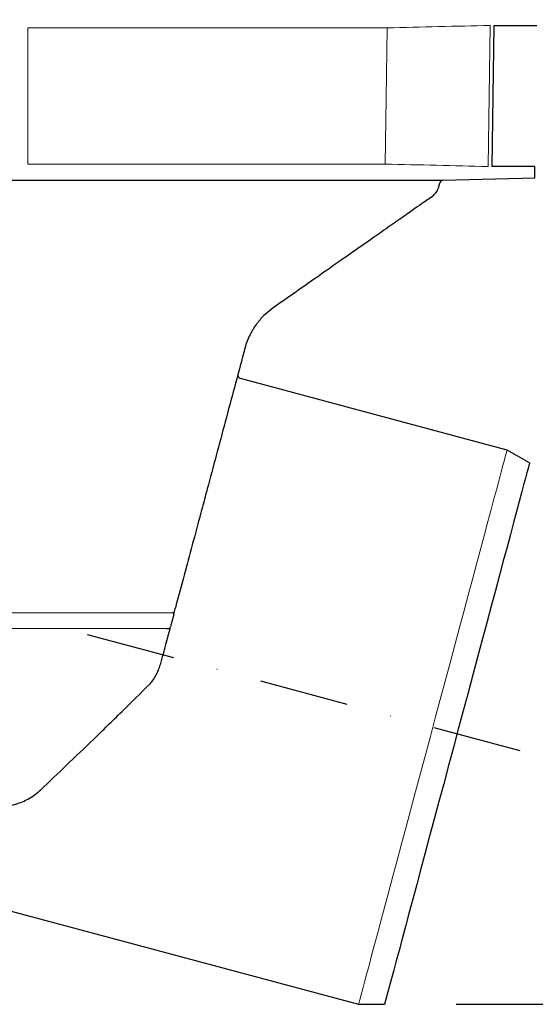
# Model space of a CAD drawing. Units: millimetres. Extents: x 5027 to 11727, y -3089 to -316.
# Drawn here: x 10285 to 10429, y -2883 to -2609 of the extents above; entities that cross this region are included whole.
import ezdxf

# ---------------------------------------------------------------- set-up
doc = ezdxf.new("R2010")
doc.units = ezdxf.units.MM
doc.header["$LTSCALE"] = 10
doc.linetypes.add('STRICHPUNKT', pattern=[1, 0.5, -0.25, 0, -0.25])
for name, color, linetype, lineweight in [('DUENN-18', 152, 'Continuous', 5), ('kote', 152, 'Continuous', 0), ('SICHTBAR', 7, 'Continuous', 25)]:
    doc.layers.add(name, color=color, linetype=linetype, lineweight=lineweight)
doc.layers.add('MITTE', color=1, linetype='STRICHPUNKT')
doc.styles.get("Standard").update_dxf_attribs({"font": 'trebuc.ttf'})
doc.dimstyles.new('VARIABEL-ST', dxfattribs={"dimscale": 40, "dimtxt": 5, "dimasz": 2, "dimexe": 1, "dimexo": 1, "dimgap": 0.6, "dimtad": 1, "dimdsep": 46, "dimtxsty": 'Standard', "dimcen": 0, "dimclrd": 256, "dimclre": 256, "dimclrt": 256, "dimadec": 0, "dimazin": 0, "dimtp": 0.1, "dimtm": 0.1, "dimtfac": 0.71, "dimtmove": 0, "dimatfit": 3, "dimfxl": 0, "dimtzin": 0, "dimarcsym": 0})

# ---------------------------------------------------------------- blocks, each defined once
blk = doc.blocks.new('*D65')
at = {"layer": 'Defpoints', "color": 0, "transparency": 16777216}
for p in [(10326.06, -1524.17), (10386.73, -2883.5), (10606.54, -2883.5)]:
    blk.add_point(p, dxfattribs=at)
at = {"layer": 'kote', "lineweight": -2, "transparency": 16777216}
for p, q in [((10346.06, -1524.17), (10626.54, -1524.17)), ((10606.54, -1564.17), (10606.54, -2843.5)), ((10406.73, -2883.5), (10626.54, -2883.5))]:
    blk.add_line(p, q, dxfattribs=at)
at = {"layer": 'kote', "transparency": 16777216}
for points in [[(10599.87, -1564.17), (10613.21, -1564.17), (10606.54, -1524.17)], [(10599.87, -2843.5), (10613.21, -2843.5), (10606.54, -2883.5)]]:
    blk.add_solid(points, dxfattribs=at)
at = {"layer": 'kote', "transparency": 16777216, "insert": (10579.23, -2203.83), "char_height": 30, "attachment_point": 5, "rotation": 90}
blk.add_mtext('1359', dxfattribs=at)

msp = doc.modelspace()

# ---------------------------------------------------------------- linework, layer by layer
at = {"layer": 'DUENN-18'}
for p, q in [((10415.63, -2649.92), (10416.17, -2610.55)), ((10287.14, -2611.25), (10387.41, -2611.25)), ((10287.14, -2649.22), (10287.14, -2611.25)), ((10386.87, -2649.22), (10287.14, -2649.22)), ((10327.57, -2774.31), (10059.66, -2774.31)), ((10064.27, -2778.76), (10325.86, -2778.76))]:
    msp.add_line(p, q, dxfattribs=at)
at = {"layer": 'DUENN-18', "flags": 128}
for points in [[(10387.41, -2611.25), (10387.13, -2630.71), (10386.87, -2649.22)], [(10379.49, -2883.5), (10379.53, -2883.33), (10379.67, -2882.81), (10379.9, -2881.95), (10380.22, -2880.75), (10380.63, -2879.22), (10381.13, -2877.37), (10381.71, -2875.19), (10382.38, -2872.71), (10383.12, -2869.93), (10383.94, -2866.87), (10384.84, -2863.54), (10385.8, -2859.95), (10386.82, -2856.12), (10387.91, -2852.06), (10389.05, -2847.8), (10390.24, -2843.36), (10391.48, -2838.75), (10392.75, -2834), (10394.06, -2829.12), (10395.39, -2824.14), (10396.75, -2819.08), (10398.12, -2813.96), (10399.5, -2808.81), (10400.88, -2803.64), (10402.27, -2798.49), (10403.64, -2793.37), (10404.99, -2788.31), (10406.33, -2783.33), (10407.63, -2778.45), (10408.91, -2773.7), (10410.14, -2769.09), (10411.33, -2764.65), (10412.48, -2760.39), (10413.56, -2756.33), (10414.59, -2752.5), (10415.55, -2748.91), (10416.44, -2745.58), (10417.26, -2742.52), (10418.01, -2739.74), (10418.67, -2737.26), (10419.26, -2735.08), (10419.75, -2733.23), (10420.16, -2731.7), (10420.48, -2730.5), (10420.71, -2729.64), (10420.85, -2729.12), (10420.9, -2728.95)]]:
    msp.add_lwpolyline(points, dxfattribs=at)
at = {"layer": 'DUENN-18'}
msp.add_open_spline([(10387.41, -2611.25), (10397, -2611.02), (10406.59, -2610.79), (10416.17, -2610.55)], degree=3, dxfattribs=at)
msp.add_open_spline([(10386.87, -2649.22), (10391.66, -2649.34), (10396.45, -2649.45), (10401.25, -2649.57), (10406.04, -2649.68), (10410.83, -2649.8), (10415.63, -2649.92)], degree=3, knots=[0, 0, 0, 0, 0.01438746, 0.01438746, 0.01438746, 0.02877492, 0.02877492, 0.02877492, 0.02877492], dxfattribs=at)
at = {"layer": 'MITTE', "ltscale": 5}
msp.add_line((10303.69, -2780.37), (10424.44, -2812.72), dxfattribs=at)
at = {"layer": 'SICHTBAR'}
for p, q in [((10417.24, -2610.55), (10416.7, -2649.92)), ((10417.24, -2610.55), (10429.19, -2610.55)), ((10428.68, -2649.92), (10416.7, -2649.92)), ((10428.64, -2653.03), (10428.68, -2649.92)), ((10021.67, -2653.7), (10402.1, -2653.7)), ((10402.96, -2653.7), (10428.64, -2653.03)), ((10428.64, -2653.03), (10428.64, -2653.03)), ((10420.9, -2728.95), (10346.52, -2709.02)), ((10427.17, -2732.57), (10420.9, -2728.95)), ((10327.87, -2774.77), (10326.96, -2778.18)), ((10245.28, -2847.54), (10379.49, -2883.5)), ((10379.49, -2883.5), (10386.73, -2883.5))]:
    msp.add_line(p, q, dxfattribs=at)
at = {"layer": 'SICHTBAR', "flags": 128}
msp.add_lwpolyline([(10427.17, -2732.57), (10427.13, -2732.75), (10426.99, -2733.26), (10426.76, -2734.12), (10426.44, -2735.31), (10426.03, -2736.84), (10425.54, -2738.69), (10424.96, -2740.86), (10424.29, -2743.33), (10423.55, -2746.1), (10422.73, -2749.15), (10421.84, -2752.47), (10420.89, -2756.05), (10419.86, -2759.86), (10418.78, -2763.89), (10417.65, -2768.12), (10416.47, -2772.53), (10415.24, -2777.11), (10413.98, -2781.83), (10412.68, -2786.67), (10411.36, -2791.6), (10410.02, -2796.61), (10408.66, -2801.67), (10407.3, -2806.76), (10405.93, -2811.86), (10404.57, -2816.94), (10403.22, -2821.98), (10401.89, -2826.95), (10400.58, -2831.84), (10399.3, -2836.62), (10398.05, -2841.27), (10396.84, -2845.77), (10395.69, -2850.09), (10394.58, -2854.23), (10393.53, -2858.15), (10392.54, -2861.85), (10391.61, -2865.29), (10390.76, -2868.48), (10389.98, -2871.39), (10389.28, -2874.02), (10388.65, -2876.34), (10388.11, -2878.35), (10387.66, -2880.04), (10387.3, -2881.4), (10387.02, -2882.43), (10386.84, -2883.11), (10386.75, -2883.46), (10386.73, -2883.5)], dxfattribs=at)
at = {"layer": 'SICHTBAR'}
for centre, radius, start, end in [((10396.65, -2653.89), 5.5, 305, 352.6846), ((10403.09, -2654.7), 1, 89.8768, 174.7419), ((10346.78, -2708.06), 1, 165, 255)]:
    msp.add_arc(centre, radius, start, end, dxfattribs=at)
for points, knots in [([(10402.1, -2653.7), (10402.45, -2653.7), (10403.03, -2653.7), (10402.98, -2653.7), (10402.96, -2653.7)], [0, 0, 0, 0, 0.603463, 1, 1, 1, 1]), ([(10399.72, -2658.45), (10399.75, -2658.44), (10399.87, -2658.35), (10399.23, -2658.8), (10397.73, -2659.85), (10395.29, -2661.55), (10392.02, -2663.85), (10387.85, -2666.77), (10382.86, -2670.26), (10377.15, -2674.26), (10370.73, -2678.75), (10363.6, -2683.75), (10358.28, -2687.48), (10355.6, -2689.35)], [0, 0, 0, 0, 0.021699, 0.119352, 0.217734, 0.313768, 0.410491, 0.509379, 0.609009, 0.705035, 0.801728, 0.900508, 1, 1, 1, 1]), ([(10355.6, -2689.35), (10354.85, -2689.87), (10354.1, -2690.48), (10352.98, -2691.53), (10352.6, -2691.91), (10352.05, -2692.53), (10351.87, -2692.74), (10351.5, -2693.18), (10351.32, -2693.4), (10350.79, -2694.1), (10350.45, -2694.59), (10349.96, -2695.38), (10349.8, -2695.65), (10349.48, -2696.21), (10349.33, -2696.5), (10348.89, -2697.38), (10348.62, -2697.99), (10348.14, -2699.24), (10347.93, -2699.9), (10347.76, -2700.55)], [0, 0, 0, 0, 0.25, 0.25, 0.375, 0.375, 0.4375, 0.4375, 0.5, 0.5, 0.625, 0.625, 0.6875, 0.6875, 0.75, 0.75, 0.875, 0.875, 1, 1, 1, 1]), ([(10347.76, -2700.55), (10346, -2707.11), (10344.27, -2713.55), (10340.88, -2726.23), (10339.2, -2732.47), (10337.15, -2740.13), (10336.74, -2741.66), (10335.93, -2744.7), (10335.52, -2746.21), (10334.32, -2750.69), (10333.54, -2753.62), (10331.23, -2762.23), (10329.75, -2767.74), (10328.34, -2773)], [0, 0, 0, 0, 0.25, 0.25, 0.5, 0.5, 0.5625, 0.5625, 0.625, 0.625, 0.75, 0.75, 1, 1, 1, 1]), ([(10327.99, -2774.31), (10327.99, -2774.3), (10328.01, -2774.23), (10328.07, -2774.04), (10328.1, -2773.92), (10328.17, -2773.66), (10328.2, -2773.53), (10328.27, -2773.26), (10328.31, -2773.13), (10328.34, -2773)], [0, 0, 0, 0, 0.25, 0.25, 0.5, 0.5, 0.75, 0.75, 1, 1, 1, 1]), ([(10326.8, -2778.76), (10326.8, -2778.77), (10326.79, -2778.8), (10326.77, -2778.89), (10326.75, -2778.95), (10326.69, -2779.17), (10326.64, -2779.36), (10326.59, -2779.55)], [0, 0, 0, 0, 0.25, 0.25, 0.5, 0.5, 1, 1, 1, 1]), ([(10321.28, -2794.13), (10321.62, -2793.76), (10321.93, -2793.37), (10322.5, -2792.55), (10322.76, -2792.12), (10323.23, -2791.23), (10323.44, -2790.77), (10323.81, -2789.83), (10323.96, -2789.35), (10324.1, -2788.86)], [0, 0, 0, 0, 0.25, 0.25, 0.5, 0.5, 0.75, 0.75, 1, 1, 1, 1]), ([(10290.77, -2823.71), (10293.12, -2821.47), (10295.53, -2819.16), (10300.46, -2814.45), (10302.98, -2812.03), (10306.82, -2808.31), (10308.11, -2807.06), (10310.72, -2804.52), (10312.04, -2803.24), (10315.98, -2799.38), (10318.62, -2796.77), (10321.28, -2794.13)], [0, 0, 0, 0, 0.25, 0.25, 0.5, 0.5, 0.625, 0.625, 0.75, 0.75, 1, 1, 1, 1]), ([(10276.36, -2828.72), (10277.76, -2828.72), (10279.13, -2828.64), (10281.13, -2828.35), (10281.78, -2828.22), (10283.07, -2827.92), (10283.71, -2827.74), (10285.57, -2827.11), (10286.72, -2826.59), (10288.33, -2825.63), (10288.85, -2825.29), (10289.84, -2824.54), (10290.32, -2824.13), (10290.77, -2823.71)], [0, 0, 0, 0, 0.25, 0.25, 0.375, 0.375, 0.5, 0.5, 0.75, 0.75, 0.875, 0.875, 1, 1, 1, 1])]:
    msp.add_open_spline(points, degree=3, knots=knots, dxfattribs=at)
for points in [[(10327.99, -2774.31), (10327.86, -2774.31), (10327.72, -2774.31), (10327.57, -2774.31)], [(10327.87, -2774.77), (10327.91, -2774.61), (10327.95, -2774.46), (10327.99, -2774.31)], [(10326.8, -2778.76), (10326.85, -2778.58), (10326.9, -2778.39), (10326.96, -2778.18)], [(10326.59, -2779.55), (10325.72, -2782.79), (10324.89, -2785.9), (10324.1, -2788.86)], [(10325.86, -2778.76), (10326.24, -2778.76), (10326.55, -2778.76), (10326.8, -2778.76)]]:
    msp.add_open_spline(points, degree=3, dxfattribs=at)

# ---------------------------------------------------------------- dimensions: what is measured, and where the dimension line sits
at = {"layer": 'kote'}
dim = msp.add_linear_dim(base=(10606.54, -2883.5), p1=(10326.06, -1524.17), p2=(10386.73, -2883.5), angle=90, dimstyle='VARIABEL-ST', override={"dimscale": 20, "dimtxt": 1.5, "dimtoh": 1, "dimdec": 0, "dimpost": '<>', "dimtofl": 0, "dimatfit": 0}, dxfattribs=at)
dim.commit()
dim.dimension.update_dxf_attribs({"geometry": '*D65', "text_midpoint": (10579.23, -2203.83)})

doc.saveas('drawing.dxf')
